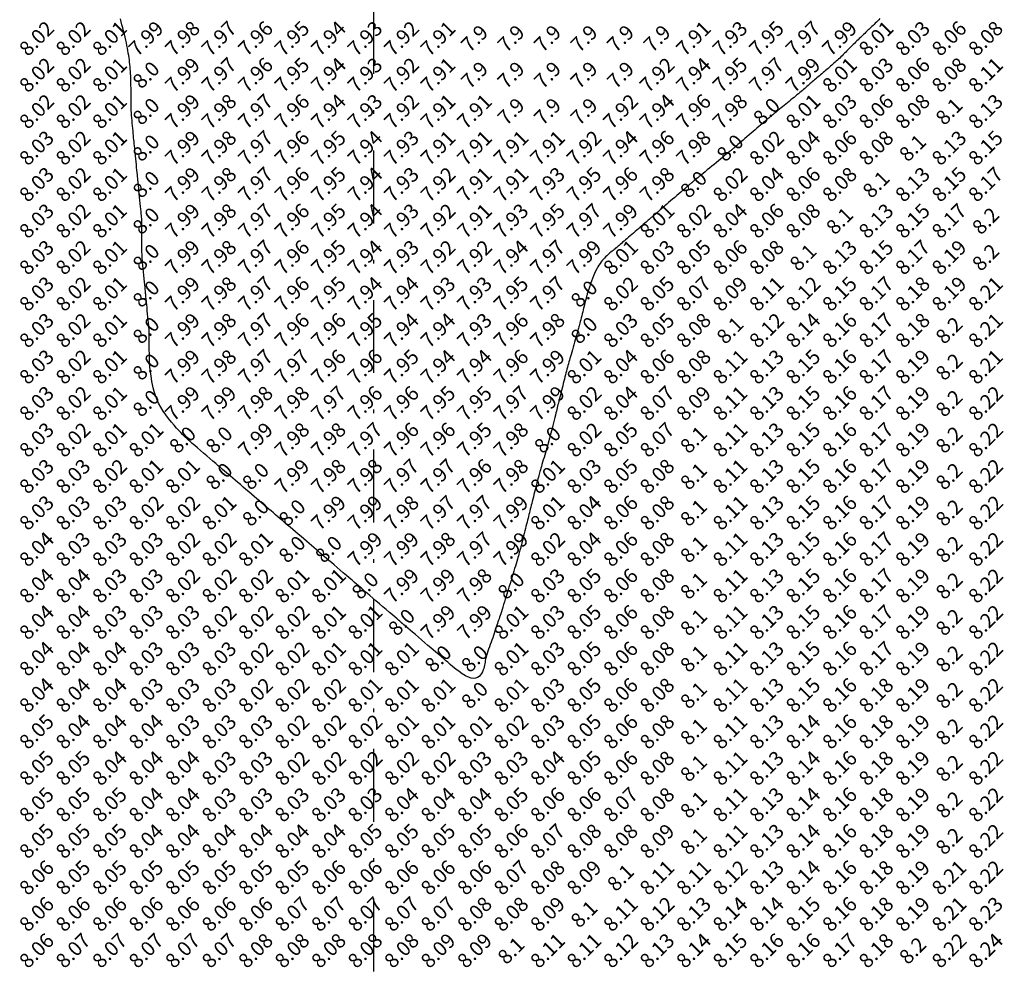
# Model space of a CAD drawing. Extents: x 1176 to 1534, y 302 to 623.
# Drawn here: x 1267 to 1294, y 464 to 490 of the extents above; entities that cross this region are included whole.
import ezdxf
from ezdxf.enums import TextEntityAlignment as Align

# ---------------------------------------------------------------- set-up
doc = ezdxf.new("R2010")
doc.units = 0
doc.header["$MEASUREMENT"] = 0
doc.linetypes.add('DASHDOT', pattern=[1, 0.5, -0.25, 0, -0.25])
for name, color, linetype in [('BOUND', 30, 'Continuous'), ('CONTOURS', 7, 'Continuous'), ('SPOTLEVELS', 130, 'Continuous')]:
    doc.layers.add(name, color=color, linetype=linetype)
doc.styles.add('11', font='isocp.shx')

msp = doc.modelspace()

# ---------------------------------------------------------------- linework, layer by layer
at = {"layer": 'BOUND', "linetype": 'DASHDOT', "ltscale": 4}
msp.add_lwpolyline([(1276.24, 581.13), (1293.4, 581.12), (1292.66, 554.37), (1412.59, 554.36), (1401.2, 408.22), (1365.64, 405.2), (1365.65, 365.7), (1276.24, 352.73), (1276.24, 352.73)], close=True, dxfattribs=at)
at = {"layer": 'CONTOURS', "color": 8, "linetype": 'Continuous'}
msp.add_lwpolyline([(1290.107, 489.543), (1290.074, 489.509), (1290.041, 489.476), (1290.009, 489.444), (1289.978, 489.414), (1289.948, 489.385), (1289.918, 489.356), (1289.889, 489.329), (1289.86, 489.302), (1289.831, 489.275), (1289.803, 489.248), (1289.775, 489.222), (1289.747, 489.195), (1289.719, 489.167), (1289.69, 489.139), (1289.661, 489.111), (1289.632, 489.082), (1289.602, 489.053), (1289.572, 489.023), (1289.541, 488.993), (1289.509, 488.961), (1289.476, 488.93), (1289.442, 488.897), (1289.409, 488.864), (1289.374, 488.831), (1289.34, 488.797), (1289.305, 488.763), (1289.271, 488.729), (1289.237, 488.695), (1289.203, 488.66), (1289.169, 488.626), (1289.135, 488.592), (1289.102, 488.558), (1289.069, 488.525), (1289.037, 488.493), (1289.005, 488.462), (1288.973, 488.432), (1288.942, 488.403), (1288.91, 488.374), (1288.879, 488.346), (1288.848, 488.319), (1288.817, 488.291), (1288.785, 488.264), (1288.753, 488.236), (1288.72, 488.207), (1288.686, 488.179), (1288.653, 488.15), (1288.619, 488.12), (1288.584, 488.091), (1288.55, 488.062), (1288.516, 488.033), (1288.482, 488.004), (1288.448, 487.976), (1288.415, 487.947), (1288.382, 487.92), (1288.349, 487.892), (1288.317, 487.865), (1288.286, 487.839), (1288.255, 487.812), (1288.225, 487.786), (1288.195, 487.761), (1288.166, 487.735), (1288.137, 487.709), (1288.107, 487.684), (1288.077, 487.657), (1288.047, 487.631), (1288.015, 487.603), (1287.983, 487.575), (1287.948, 487.546), (1287.912, 487.515), (1287.874, 487.484), (1287.835, 487.451), (1287.795, 487.418), (1287.753, 487.384), (1287.71, 487.349), (1287.666, 487.312), (1287.621, 487.275), (1287.575, 487.238), (1287.529, 487.201), (1287.484, 487.164), (1287.44, 487.128), (1287.398, 487.094), (1287.359, 487.062), (1287.323, 487.033), (1287.29, 487.006), (1287.261, 486.982), (1287.235, 486.961), (1287.211, 486.941), (1287.189, 486.923), (1287.169, 486.907), (1287.15, 486.891), (1287.132, 486.877), (1287.115, 486.862), (1287.097, 486.848), (1287.079, 486.832), (1287.059, 486.816), (1287.037, 486.797), (1287.012, 486.777), (1286.984, 486.753), (1286.953, 486.726), (1286.917, 486.695), (1286.877, 486.661), (1286.833, 486.624), (1286.787, 486.584), (1286.737, 486.541), (1286.686, 486.496), (1286.632, 486.45), (1286.577, 486.403), (1286.521, 486.354), (1286.465, 486.306), (1286.41, 486.258), (1286.357, 486.212), (1286.306, 486.169), (1286.259, 486.128), (1286.217, 486.092), (1286.18, 486.06), (1286.15, 486.034), (1286.125, 486.013), (1286.106, 485.996), (1286.09, 485.982), (1286.078, 485.972), (1286.068, 485.963), (1286.06, 485.956), (1286.053, 485.95), (1286.045, 485.944), (1286.038, 485.938), (1286.028, 485.93), (1286.016, 485.92), (1286.001, 485.907), (1285.981, 485.89), (1285.957, 485.87), (1285.926, 485.844), (1285.888, 485.814), (1285.844, 485.778), (1285.795, 485.738), (1285.742, 485.694), (1285.685, 485.647), (1285.626, 485.598), (1285.564, 485.548), (1285.502, 485.497), (1285.44, 485.446), (1285.378, 485.396), (1285.318, 485.347), (1285.261, 485.3), (1285.207, 485.256), (1285.158, 485.215), (1285.114, 485.179), (1285.076, 485.148), (1285.045, 485.123), (1285.021, 485.102), (1285.001, 485.086), (1284.986, 485.074), (1284.975, 485.064), (1284.966, 485.057), (1284.959, 485.05), (1284.953, 485.045), (1284.946, 485.039), (1284.939, 485.033), (1284.93, 485.025), (1284.918, 485.015), (1284.903, 485.002), (1284.883, 484.985), (1284.859, 484.964), (1284.829, 484.938), (1284.792, 484.906), (1284.749, 484.87), (1284.702, 484.829), (1284.651, 484.785), (1284.597, 484.738), (1284.541, 484.69), (1284.485, 484.641), (1284.428, 484.592), (1284.372, 484.544), (1284.318, 484.498), (1284.266, 484.453), (1284.216, 484.41), (1284.169, 484.369), (1284.125, 484.331), (1284.085, 484.297), (1284.05, 484.266), (1284.018, 484.239), (1283.991, 484.215), (1283.967, 484.195), (1283.946, 484.176), (1283.927, 484.16), (1283.91, 484.145), (1283.893, 484.131), (1283.877, 484.117), (1283.861, 484.103), (1283.844, 484.088), (1283.825, 484.072), (1283.805, 484.055), (1283.783, 484.036), (1283.758, 484.014), (1283.73, 483.99), (1283.699, 483.963), (1283.663, 483.932), (1283.624, 483.898), (1283.583, 483.862), (1283.539, 483.824), (1283.493, 483.785), (1283.447, 483.745), (1283.4, 483.704), (1283.353, 483.664), (1283.307, 483.624), (1283.262, 483.585), (1283.218, 483.548), (1283.176, 483.511), (1283.135, 483.476), (1283.096, 483.443), (1283.059, 483.411), (1283.024, 483.382), (1282.992, 483.354), (1282.961, 483.328), (1282.932, 483.303), (1282.904, 483.28), (1282.876, 483.258), (1282.849, 483.235), (1282.823, 483.213), (1282.795, 483.191), (1282.768, 483.168), (1282.739, 483.145), (1282.71, 483.121), (1282.681, 483.095), (1282.651, 483.069), (1282.621, 483.041), (1282.591, 483.011), (1282.561, 482.98), (1282.53, 482.947), (1282.5, 482.912), (1282.469, 482.873), (1282.439, 482.832), (1282.409, 482.786), (1282.378, 482.737), (1282.349, 482.682), (1282.319, 482.623), (1282.289, 482.558), (1282.261, 482.489), (1282.233, 482.418), (1282.207, 482.347), (1282.182, 482.278), (1282.16, 482.213), (1282.14, 482.154), (1282.123, 482.102), (1282.109, 482.06), (1282.098, 482.025), (1282.089, 481.997), (1282.082, 481.973), (1282.076, 481.953), (1282.071, 481.934), (1282.067, 481.916), (1282.061, 481.895), (1282.055, 481.871), (1282.049, 481.845), (1282.041, 481.814), (1282.033, 481.781), (1282.023, 481.743), (1282.013, 481.703), (1282.002, 481.658), (1281.99, 481.61), (1281.977, 481.558), (1281.964, 481.504), (1281.95, 481.449), (1281.936, 481.393), (1281.922, 481.339), (1281.909, 481.287), (1281.897, 481.238), (1281.886, 481.195), (1281.877, 481.157), (1281.868, 481.124), (1281.861, 481.093), (1281.853, 481.062), (1281.844, 481.031), (1281.835, 480.997), (1281.824, 480.959), (1281.812, 480.914), (1281.797, 480.861), (1281.78, 480.802), (1281.761, 480.739), (1281.742, 480.671), (1281.721, 480.602), (1281.701, 480.533), (1281.682, 480.466), (1281.663, 480.401), (1281.645, 480.341), (1281.629, 480.285), (1281.613, 480.231), (1281.599, 480.18), (1281.585, 480.131), (1281.571, 480.083), (1281.558, 480.035), (1281.545, 479.986), (1281.532, 479.936), (1281.518, 479.884), (1281.505, 479.832), (1281.491, 479.777), (1281.477, 479.721), (1281.462, 479.663), (1281.447, 479.604), (1281.432, 479.542), (1281.416, 479.479), (1281.4, 479.414), (1281.384, 479.35), (1281.368, 479.286), (1281.352, 479.223), (1281.337, 479.163), (1281.323, 479.107), (1281.31, 479.054), (1281.298, 479.007), (1281.287, 478.962), (1281.276, 478.92), (1281.265, 478.877), (1281.254, 478.833), (1281.243, 478.786), (1281.23, 478.734), (1281.215, 478.675), (1281.198, 478.609), (1281.18, 478.537), (1281.162, 478.462), (1281.142, 478.386), (1281.124, 478.311), (1281.106, 478.241), (1281.09, 478.176), (1281.076, 478.121), (1281.065, 478.077), (1281.056, 478.042), (1281.049, 478.016), (1281.044, 477.996), (1281.04, 477.981), (1281.037, 477.97), (1281.034, 477.96), (1281.031, 477.95), (1281.028, 477.94), (1281.024, 477.927), (1281.02, 477.911), (1281.014, 477.891), (1281.007, 477.866), (1280.998, 477.836), (1280.987, 477.799), (1280.974, 477.755), (1280.959, 477.702), (1280.942, 477.644), (1280.924, 477.581), (1280.905, 477.515), (1280.885, 477.449), (1280.867, 477.384), (1280.849, 477.323), (1280.832, 477.267), (1280.818, 477.218), (1280.805, 477.174), (1280.794, 477.134), (1280.783, 477.096), (1280.772, 477.059), (1280.762, 477.02), (1280.75, 476.978), (1280.738, 476.931), (1280.725, 476.879), (1280.71, 476.821), (1280.694, 476.759), (1280.678, 476.694), (1280.661, 476.628), (1280.644, 476.561), (1280.628, 476.495), (1280.612, 476.431), (1280.596, 476.37), (1280.582, 476.312), (1280.568, 476.256), (1280.555, 476.203), (1280.542, 476.15), (1280.529, 476.099), (1280.516, 476.049), (1280.504, 475.999), (1280.491, 475.949), (1280.478, 475.898), (1280.466, 475.847), (1280.452, 475.794), (1280.439, 475.74), (1280.425, 475.684), (1280.41, 475.626), (1280.395, 475.565), (1280.379, 475.501), (1280.363, 475.435), (1280.346, 475.369), (1280.329, 475.303), (1280.313, 475.238), (1280.298, 475.177), (1280.283, 475.119), (1280.269, 475.067), (1280.257, 475.02), (1280.246, 474.978), (1280.235, 474.938), (1280.225, 474.9), (1280.213, 474.861), (1280.202, 474.82), (1280.189, 474.774), (1280.174, 474.724), (1280.157, 474.666), (1280.138, 474.602), (1280.119, 474.536), (1280.099, 474.468), (1280.079, 474.401), (1280.06, 474.337), (1280.043, 474.278), (1280.027, 474.225), (1280.014, 474.182), (1280.003, 474.146), (1279.994, 474.117), (1279.987, 474.094), (1279.982, 474.077), (1279.977, 474.063), (1279.974, 474.052), (1279.97, 474.043), (1279.968, 474.036), (1279.965, 474.027), (1279.962, 474.017), (1279.957, 474.003), (1279.951, 473.984), (1279.943, 473.959), (1279.933, 473.926), (1279.92, 473.883), (1279.904, 473.83), (1279.886, 473.768), (1279.865, 473.7), (1279.843, 473.628), (1279.821, 473.554), (1279.798, 473.48), (1279.776, 473.409), (1279.755, 473.343), (1279.736, 473.284), (1279.719, 473.231), (1279.703, 473.183), (1279.687, 473.138), (1279.673, 473.095), (1279.658, 473.052), (1279.643, 473.009), (1279.628, 472.964), (1279.612, 472.915), (1279.595, 472.864), (1279.577, 472.809), (1279.558, 472.753), (1279.539, 472.694), (1279.519, 472.634), (1279.498, 472.573), (1279.476, 472.511), (1279.454, 472.448), (1279.431, 472.385), (1279.408, 472.323), (1279.387, 472.262), (1279.366, 472.203), (1279.347, 472.145), (1279.331, 472.091), (1279.316, 472.039), (1279.305, 471.991), (1279.296, 471.945), (1279.289, 471.902), (1279.281, 471.86), (1279.273, 471.819), (1279.264, 471.777), (1279.251, 471.734), (1279.236, 471.69), (1279.216, 471.643), (1279.191, 471.597), (1279.16, 471.553), (1279.124, 471.515), (1279.081, 471.485), (1279.03, 471.465), (1278.972, 471.458), (1278.906, 471.467), (1278.831, 471.493), (1278.749, 471.534), (1278.664, 471.587), (1278.578, 471.647), (1278.492, 471.713), (1278.41, 471.779), (1278.334, 471.842), (1278.267, 471.9), (1278.209, 471.949), (1278.16, 471.992), (1278.116, 472.03), (1278.074, 472.065), (1278.032, 472.101), (1277.987, 472.14), (1277.935, 472.184), (1277.875, 472.236), (1277.804, 472.297), (1277.724, 472.365), (1277.639, 472.438), (1277.551, 472.514), (1277.463, 472.589), (1277.379, 472.661), (1277.302, 472.727), (1277.233, 472.785), (1277.177, 472.834), (1277.131, 472.872), (1277.096, 472.903), (1277.068, 472.926), (1277.048, 472.943), (1277.033, 472.956), (1277.022, 472.965), (1277.014, 472.972), (1277.007, 472.978), (1276.999, 472.985), (1276.989, 472.994), (1276.973, 473.007), (1276.951, 473.027), (1276.92, 473.054), (1276.877, 473.09), (1276.822, 473.138), (1276.753, 473.197), (1276.671, 473.267), (1276.582, 473.344), (1276.488, 473.424), (1276.393, 473.506), (1276.299, 473.586), (1276.212, 473.661), (1276.133, 473.729), (1276.066, 473.786), (1276.009, 473.835), (1275.958, 473.879), (1275.912, 473.919), (1275.867, 473.957), (1275.82, 473.997), (1275.769, 474.041), (1275.711, 474.091), (1275.644, 474.148), (1275.569, 474.212), (1275.489, 474.281), (1275.405, 474.353), (1275.32, 474.426), (1275.235, 474.498), (1275.154, 474.568), (1275.078, 474.633), (1275.008, 474.693), (1274.945, 474.748), (1274.885, 474.798), (1274.828, 474.847), (1274.773, 474.894), (1274.718, 474.942), (1274.66, 474.991), (1274.6, 475.043), (1274.535, 475.098), (1274.467, 475.157), (1274.395, 475.218), (1274.322, 475.281), (1274.247, 475.346), (1274.171, 475.41), (1274.096, 475.475), (1274.022, 475.538), (1273.95, 475.6), (1273.88, 475.66), (1273.812, 475.718), (1273.745, 475.776), (1273.679, 475.832), (1273.615, 475.887), (1273.551, 475.941), (1273.489, 475.995), (1273.426, 476.049), (1273.364, 476.102), (1273.302, 476.156), (1273.238, 476.21), (1273.173, 476.265), (1273.107, 476.323), (1273.038, 476.381), (1272.967, 476.443), (1272.892, 476.506), (1272.816, 476.572), (1272.739, 476.638), (1272.662, 476.704), (1272.586, 476.769), (1272.513, 476.832), (1272.443, 476.892), (1272.378, 476.947), (1272.318, 476.999), (1272.262, 477.047), (1272.208, 477.093), (1272.155, 477.138), (1272.1, 477.185), (1272.043, 477.235), (1271.98, 477.288), (1271.911, 477.347), (1271.834, 477.413), (1271.752, 477.484), (1271.666, 477.558), (1271.578, 477.633), (1271.493, 477.706), (1271.41, 477.777), (1271.334, 477.842), (1271.267, 477.9), (1271.209, 477.949), (1271.16, 477.992), (1271.117, 478.03), (1271.077, 478.067), (1271.037, 478.106), (1270.996, 478.147), (1270.951, 478.196), (1270.898, 478.253), (1270.837, 478.321), (1270.768, 478.399), (1270.695, 478.486), (1270.62, 478.58), (1270.545, 478.68), (1270.473, 478.784), (1270.406, 478.891), (1270.347, 479), (1270.297, 479.109), (1270.257, 479.216), (1270.224, 479.32), (1270.199, 479.42), (1270.178, 479.514), (1270.163, 479.601), (1270.151, 479.679), (1270.141, 479.747), (1270.132, 479.805), (1270.124, 479.853), (1270.118, 479.896), (1270.112, 479.936), (1270.107, 479.977), (1270.103, 480.021), (1270.099, 480.071), (1270.097, 480.13), (1270.094, 480.201), (1270.093, 480.28), (1270.092, 480.366), (1270.091, 480.454), (1270.09, 480.542), (1270.09, 480.627), (1270.09, 480.705), (1270.09, 480.773), (1270.09, 480.83), (1270.09, 480.877), (1270.089, 480.918), (1270.088, 480.955), (1270.086, 480.992), (1270.084, 481.032), (1270.08, 481.079), (1270.075, 481.135), (1270.069, 481.203), (1270.061, 481.28), (1270.053, 481.363), (1270.045, 481.45), (1270.036, 481.537), (1270.028, 481.621), (1270.02, 481.698), (1270.013, 481.767), (1270.008, 481.823), (1270.003, 481.869), (1270, 481.904), (1269.997, 481.931), (1269.995, 481.952), (1269.993, 481.967), (1269.992, 481.977), (1269.992, 481.985), (1269.991, 481.992), (1269.99, 481.999), (1269.989, 482.009), (1269.988, 482.024), (1269.985, 482.046), (1269.982, 482.077), (1269.978, 482.119), (1269.973, 482.174), (1269.966, 482.244), (1269.958, 482.325), (1269.949, 482.414), (1269.94, 482.508), (1269.93, 482.602), (1269.921, 482.693), (1269.913, 482.779), (1269.907, 482.853), (1269.901, 482.916), (1269.897, 482.968), (1269.894, 483.012), (1269.892, 483.053), (1269.891, 483.093), (1269.89, 483.135), (1269.89, 483.183), (1269.89, 483.24), (1269.89, 483.308), (1269.89, 483.385), (1269.89, 483.469), (1269.89, 483.555), (1269.89, 483.642), (1269.889, 483.726), (1269.889, 483.803), (1269.888, 483.872), (1269.887, 483.93), (1269.886, 483.978), (1269.884, 484.021), (1269.882, 484.061), (1269.879, 484.1), (1269.876, 484.143), (1269.871, 484.191), (1269.865, 484.248), (1269.859, 484.316), (1269.851, 484.393), (1269.842, 484.476), (1269.834, 484.563), (1269.825, 484.651), (1269.816, 484.737), (1269.808, 484.818), (1269.801, 484.892), (1269.794, 484.957), (1269.789, 485.014), (1269.784, 485.066), (1269.779, 485.114), (1269.774, 485.162), (1269.769, 485.211), (1269.764, 485.263), (1269.758, 485.322), (1269.751, 485.388), (1269.744, 485.461), (1269.736, 485.539), (1269.728, 485.619), (1269.72, 485.7), (1269.712, 485.78), (1269.704, 485.857), (1269.697, 485.93), (1269.691, 485.996), (1269.684, 486.057), (1269.679, 486.115), (1269.673, 486.17), (1269.668, 486.224), (1269.662, 486.279), (1269.657, 486.336), (1269.651, 486.396), (1269.644, 486.461), (1269.637, 486.529), (1269.631, 486.601), (1269.624, 486.673), (1269.617, 486.747), (1269.611, 486.82), (1269.606, 486.891), (1269.601, 486.959), (1269.597, 487.024), (1269.595, 487.086), (1269.593, 487.145), (1269.591, 487.204), (1269.591, 487.261), (1269.59, 487.32), (1269.59, 487.379), (1269.59, 487.44), (1269.59, 487.504), (1269.59, 487.57), (1269.59, 487.637), (1269.589, 487.706), (1269.588, 487.775), (1269.587, 487.844), (1269.585, 487.911), (1269.582, 487.978), (1269.579, 488.042), (1269.575, 488.105), (1269.57, 488.166), (1269.565, 488.227), (1269.559, 488.287), (1269.552, 488.348), (1269.544, 488.409), (1269.535, 488.471), (1269.526, 488.534), (1269.515, 488.599), (1269.504, 488.665), (1269.491, 488.734), (1269.477, 488.806), (1269.462, 488.88), (1269.445, 488.956), (1269.427, 489.036), (1269.407, 489.119), (1269.386, 489.204), (1269.364, 489.29), (1269.342, 489.375), (1269.32, 489.457), (1269.299, 489.535)], dxfattribs=at)

# ---------------------------------------------------------------- texts
at = {"layer": 'SPOTLEVELS', "color": 130, "style": '11'}
for s, p in [('8.02', (1267, 489)), ('8.02', (1268, 489)), ('8.01', (1269, 489)), ('7.99', (1270, 489)), ('7.98', (1271, 489)), ('7.97', (1272, 489)), ('7.96', (1273, 489)), ('7.95', (1274, 489)), ('7.94', (1275, 489)), ('7.93', (1276, 489)), ('7.92', (1277, 489)), ('7.91', (1278, 489)), ('7.9', (1279, 489)), ('7.9', (1280, 489)), ('7.9', (1281, 489)), ('7.9', (1282, 489)), ('7.9', (1283, 489)), ('7.9', (1284, 489)), ('7.91', (1285, 489)), ('7.93', (1286, 489)), ('7.95', (1287, 489)), ('7.97', (1288, 489)), ('7.99', (1289, 489)), ('8.01', (1290, 489)), ('8.03', (1291, 489)), ('8.06', (1292, 489)), ('8.08', (1293, 489)), ('8.02', (1267, 488)), ('8.02', (1268, 488)), ('8.01', (1269, 488)), ('8.0', (1270, 488)), ('7.99', (1271, 488)), ('7.97', (1272, 488)), ('7.96', (1273, 488)), ('7.95', (1274, 488)), ('7.94', (1275, 488)), ('7.93', (1276, 488)), ('7.92', (1277, 488)), ('7.91', (1278, 488)), ('7.9', (1279, 488)), ('7.9', (1280, 488)), ('7.9', (1281, 488)), ('7.9', (1282, 488)), ('7.9', (1283, 488)), ('7.92', (1284, 488)), ('7.94', (1285, 488)), ('7.95', (1286, 488)), ('7.97', (1287, 488)), ('7.99', (1288, 488)), ('8.01', (1289, 488)), ('8.03', (1290, 488)), ('8.06', (1291, 488)), ('8.08', (1292, 488)), ('8.11', (1293, 488)), ('8.02', (1267, 487)), ('8.02', (1268, 487)), ('7.99', (1271, 487)), ('7.98', (1272, 487)), ('7.97', (1273, 487)), ('7.96', (1274, 487)), ('7.94', (1275, 487)), ('7.93', (1276, 487)), ('7.92', (1277, 487)), ('7.92', (1283, 487)), ('7.94', (1284, 487)), ('7.96', (1285, 487)), ('7.98', (1286, 487)), ('8.03', (1289, 487)), ('8.06', (1290, 487)), ('8.08', (1291, 487)), ('8.13', (1293, 487)), ('8.01', (1269, 487)), ('8.0', (1270, 487)), ('7.91', (1278, 487)), ('7.91', (1279, 487)), ('7.9', (1280, 487)), ('7.9', (1281, 487)), ('7.9', (1282, 487)), ('8.0', (1287, 487)), ('8.01', (1288, 487)), ('8.1', (1292, 487)), ('8.03', (1267, 486)), ('8.02', (1268, 486)), ('8.01', (1269, 486)), ('8.0', (1270, 486)), ('7.99', (1271, 486)), ('7.98', (1272, 486)), ('7.97', (1273, 486)), ('7.96', (1274, 486)), ('7.95', (1275, 486)), ('7.94', (1276, 486)), ('7.93', (1277, 486)), ('7.91', (1278, 486)), ('7.91', (1279, 486)), ('7.91', (1280, 486)), ('7.91', (1281, 486)), ('7.92', (1282, 486)), ('7.94', (1283, 486)), ('7.96', (1284, 486)), ('7.98', (1285, 486)), ('8.0', (1286, 486)), ('8.02', (1287, 486)), ('8.04', (1288, 486)), ('8.06', (1289, 486)), ('8.08', (1290, 486)), ('8.13', (1292, 486)), ('8.15', (1293, 486)), ('8.1', (1291, 486)), ('8.03', (1267, 485)), ('8.02', (1268, 485)), ('8.01', (1269, 485)), ('8.0', (1270, 485)), ('7.99', (1271, 485)), ('7.98', (1272, 485)), ('7.97', (1273, 485)), ('7.96', (1274, 485)), ('7.95', (1275, 485)), ('7.94', (1276, 485)), ('7.93', (1277, 485)), ('7.92', (1278, 485)), ('7.91', (1279, 485)), ('7.91', (1280, 485)), ('7.93', (1281, 485)), ('7.95', (1282, 485)), ('7.96', (1283, 485)), ('7.98', (1284, 485)), ('8.0', (1285, 485)), ('8.02', (1286, 485)), ('8.04', (1287, 485)), ('8.06', (1288, 485)), ('8.08', (1289, 485)), ('8.1', (1290, 485)), ('8.13', (1291, 485)), ('8.15', (1292, 485)), ('8.17', (1293, 485)), ('7.97', (1273, 484)), ('7.96', (1274, 484)), ('7.95', (1275, 484)), ('7.95', (1281, 484)), ('7.97', (1282, 484)), ('8.06', (1287, 484)), ('8.15', (1291, 484)), ('8.17', (1292, 484)), ('8.03', (1267, 484)), ('8.02', (1268, 484)), ('8.01', (1269, 484)), ('8.0', (1270, 484)), ('7.99', (1271, 484)), ('7.98', (1272, 484)), ('7.94', (1276, 484)), ('7.93', (1277, 484)), ('7.92', (1278, 484)), ('7.91', (1279, 484)), ('7.93', (1280, 484)), ('7.99', (1283, 484)), ('8.01', (1284, 484)), ('8.02', (1285, 484)), ('8.04', (1286, 484)), ('8.08', (1288, 484)), ('8.1', (1289, 484)), ('8.13', (1290, 484)), ('8.2', (1293, 484)), ('8.03', (1267, 483)), ('8.02', (1268, 483)), ('8.01', (1269, 483)), ('7.99', (1271, 483)), ('7.98', (1272, 483)), ('7.97', (1273, 483)), ('7.96', (1274, 483)), ('7.95', (1275, 483)), ('7.94', (1276, 483)), ('7.93', (1277, 483)), ('7.92', (1278, 483)), ('7.92', (1279, 483)), ('7.94', (1280, 483)), ('7.97', (1281, 483)), ('7.99', (1282, 483)), ('8.01', (1283, 483)), ('8.03', (1284, 483)), ('8.05', (1285, 483)), ('8.06', (1286, 483)), ('8.08', (1287, 483)), ('8.13', (1289, 483)), ('8.15', (1290, 483)), ('8.17', (1291, 483)), ('8.19', (1292, 483)), ('8.0', (1270, 483)), ('8.1', (1288, 483)), ('8.2', (1293, 483)), ('8.03', (1267, 482)), ('8.02', (1268, 482)), ('8.01', (1269, 482)), ('8.0', (1270, 482)), ('7.99', (1271, 482)), ('7.98', (1272, 482)), ('7.97', (1273, 482)), ('7.96', (1274, 482)), ('7.95', (1275, 482)), ('7.94', (1276, 482)), ('7.94', (1277, 482)), ('7.93', (1278, 482)), ('7.93', (1279, 482)), ('7.95', (1280, 482)), ('7.97', (1281, 482)), ('8.0', (1282, 482)), ('8.02', (1283, 482)), ('8.05', (1284, 482)), ('8.07', (1285, 482)), ('8.09', (1286, 482)), ('8.11', (1287, 482)), ('8.12', (1288, 482)), ('8.15', (1289, 482)), ('8.17', (1290, 482)), ('8.18', (1291, 482)), ('8.19', (1292, 482)), ('8.21', (1293, 482)), ('8.03', (1267, 481)), ('8.02', (1268, 481)), ('8.01', (1269, 481)), ('8.0', (1270, 481)), ('7.99', (1271, 481)), ('7.98', (1272, 481)), ('7.97', (1273, 481)), ('7.96', (1274, 481)), ('7.96', (1275, 481)), ('7.95', (1276, 481)), ('7.94', (1277, 481)), ('7.94', (1278, 481)), ('7.93', (1279, 481)), ('7.96', (1280, 481)), ('7.98', (1281, 481)), ('8.0', (1282, 481)), ('8.03', (1283, 481)), ('8.05', (1284, 481)), ('8.08', (1285, 481)), ('8.1', (1286, 481)), ('8.12', (1287, 481)), ('8.14', (1288, 481)), ('8.16', (1289, 481)), ('8.17', (1290, 481)), ('8.18', (1291, 481)), ('8.2', (1292, 481)), ('8.21', (1293, 481)), ('8.03', (1267, 480)), ('8.02', (1268, 480)), ('8.01', (1269, 480)), ('7.99', (1271, 480)), ('7.98', (1272, 480)), ('7.97', (1273, 480)), ('7.97', (1274, 480)), ('7.96', (1275, 480)), ('7.96', (1276, 480)), ('7.95', (1277, 480)), ('7.94', (1278, 480)), ('7.94', (1279, 480)), ('7.96', (1280, 480)), ('7.99', (1281, 480)), ('8.01', (1282, 480)), ('8.04', (1283, 480)), ('8.06', (1284, 480)), ('8.08', (1285, 480)), ('8.11', (1286, 480)), ('8.13', (1287, 480)), ('8.15', (1288, 480)), ('8.16', (1289, 480)), ('8.17', (1290, 480)), ('8.19', (1291, 480)), ('8.21', (1293, 480)), ('8.0', (1270, 480)), ('8.2', (1292, 480)), ('8.03', (1267, 479)), ('8.02', (1268, 479)), ('8.01', (1269, 479)), ('8.0', (1270, 479)), ('7.99', (1271, 479)), ('7.99', (1272, 479)), ('7.98', (1273, 479)), ('7.98', (1274, 479)), ('7.97', (1275, 479)), ('7.96', (1276, 479)), ('7.96', (1277, 479)), ('7.95', (1278, 479)), ('7.95', (1279, 479)), ('7.97', (1280, 479)), ('7.99', (1281, 479)), ('8.02', (1282, 479)), ('8.04', (1283, 479)), ('8.07', (1284, 479)), ('8.09', (1285, 479)), ('8.11', (1286, 479)), ('8.13', (1287, 479)), ('8.15', (1288, 479)), ('8.16', (1289, 479)), ('8.17', (1290, 479)), ('8.19', (1291, 479)), ('8.2', (1292, 479)), ('8.22', (1293, 479)), ('8.03', (1267, 478)), ('8.02', (1268, 478)), ('8.01', (1269, 478)), ('8.01', (1270, 478)), ('8.0', (1271, 478)), ('8.0', (1272, 478)), ('7.99', (1273, 478)), ('7.98', (1274, 478)), ('7.98', (1275, 478)), ('7.97', (1276, 478)), ('7.96', (1277, 478)), ('7.96', (1278, 478)), ('7.95', (1279, 478)), ('7.98', (1280, 478)), ('8.0', (1281, 478)), ('8.02', (1282, 478)), ('8.05', (1283, 478)), ('8.07', (1284, 478)), ('8.1', (1285, 478)), ('8.11', (1286, 478)), ('8.13', (1287, 478)), ('8.15', (1288, 478)), ('8.16', (1289, 478)), ('8.17', (1290, 478)), ('8.19', (1291, 478)), ('8.2', (1292, 478)), ('8.22', (1293, 478)), ('8.03', (1267, 477)), ('8.03', (1268, 477)), ('7.99', (1274, 477)), ('7.98', (1275, 477)), ('7.98', (1276, 477)), ('7.97', (1277, 477)), ('7.97', (1278, 477)), ('7.96', (1279, 477)), ('7.98', (1280, 477)), ('8.03', (1282, 477)), ('8.05', (1283, 477)), ('8.08', (1284, 477)), ('8.13', (1287, 477)), ('8.15', (1288, 477)), ('8.16', (1289, 477)), ('8.17', (1290, 477)), ('8.19', (1291, 477)), ('8.02', (1269, 477)), ('8.01', (1270, 477)), ('8.01', (1271, 477)), ('8.0', (1272, 477)), ('8.0', (1273, 477)), ('8.01', (1281, 477)), ('8.1', (1285, 477)), ('8.11', (1286, 477)), ('8.2', (1292, 477)), ('8.22', (1293, 477)), ('8.03', (1267, 476)), ('8.03', (1268, 476)), ('8.03', (1269, 476)), ('8.02', (1270, 476)), ('8.02', (1271, 476)), ('8.01', (1272, 476)), ('7.99', (1275, 476)), ('7.99', (1276, 476)), ('7.98', (1277, 476)), ('7.97', (1278, 476)), ('7.97', (1279, 476)), ('7.99', (1280, 476)), ('8.01', (1281, 476)), ('8.04', (1282, 476)), ('8.06', (1283, 476)), ('8.08', (1284, 476)), ('8.11', (1286, 476)), ('8.13', (1287, 476)), ('8.15', (1288, 476)), ('8.16', (1289, 476)), ('8.17', (1290, 476)), ('8.19', (1291, 476)), ('8.22', (1293, 476)), ('8.0', (1273, 476)), ('8.0', (1274, 476)), ('8.1', (1285, 476)), ('8.2', (1292, 476)), ('8.04', (1267, 475)), ('8.03', (1268, 475)), ('8.03', (1269, 475)), ('8.03', (1270, 475)), ('8.02', (1271, 475)), ('8.02', (1272, 475)), ('8.01', (1273, 475)), ('8.0', (1274, 475)), ('8.0', (1275, 475)), ('7.99', (1276, 475)), ('7.99', (1277, 475)), ('7.98', (1278, 475)), ('7.97', (1279, 475)), ('7.99', (1280, 475)), ('8.02', (1281, 475)), ('8.04', (1282, 475)), ('8.06', (1283, 475)), ('8.08', (1284, 475)), ('8.1', (1285, 475)), ('8.11', (1286, 475)), ('8.13', (1287, 475)), ('8.15', (1288, 475)), ('8.16', (1289, 475)), ('8.17', (1290, 475)), ('8.19', (1291, 475)), ('8.2', (1292, 475)), ('8.22', (1293, 475)), ('8.17', (1290, 474)), ('8.04', (1267, 474)), ('8.04', (1268, 474)), ('8.03', (1269, 474)), ('8.03', (1270, 474)), ('8.02', (1271, 474)), ('8.02', (1272, 474)), ('8.02', (1273, 474)), ('8.01', (1274, 474)), ('8.01', (1275, 474)), ('8.0', (1276, 474)), ('7.99', (1277, 474)), ('7.99', (1278, 474)), ('7.98', (1279, 474)), ('8.0', (1280, 474)), ('8.03', (1281, 474)), ('8.05', (1282, 474)), ('8.06', (1283, 474)), ('8.08', (1284, 474)), ('8.1', (1285, 474)), ('8.11', (1286, 474)), ('8.13', (1287, 474)), ('8.15', (1288, 474)), ('8.16', (1289, 474)), ('8.19', (1291, 474)), ('8.2', (1292, 474)), ('8.22', (1293, 474)), ('8.04', (1267, 473)), ('8.04', (1268, 473)), ('8.03', (1269, 473)), ('8.03', (1270, 473)), ('8.03', (1271, 473)), ('8.02', (1272, 473)), ('8.02', (1273, 473)), ('8.02', (1274, 473)), ('8.01', (1275, 473)), ('8.01', (1276, 473)), ('7.99', (1278, 473)), ('7.99', (1279, 473)), ('8.01', (1280, 473)), ('8.03', (1281, 473)), ('8.05', (1282, 473)), ('8.06', (1283, 473)), ('8.08', (1284, 473)), ('8.11', (1286, 473)), ('8.13', (1287, 473)), ('8.15', (1288, 473)), ('8.16', (1289, 473)), ('8.17', (1290, 473)), ('8.19', (1291, 473)), ('8.22', (1293, 473)), ('8.0', (1277, 473)), ('8.1', (1285, 473)), ('8.2', (1292, 473)), ('8.04', (1267, 472)), ('8.04', (1268, 472)), ('8.04', (1269, 472)), ('8.03', (1270, 472)), ('8.03', (1271, 472)), ('8.03', (1272, 472)), ('8.02', (1273, 472)), ('8.02', (1274, 472)), ('8.01', (1275, 472)), ('8.01', (1276, 472)), ('8.01', (1277, 472)), ('8.0', (1278, 472)), ('8.0', (1279, 472)), ('8.01', (1280, 472)), ('8.03', (1281, 472)), ('8.05', (1282, 472)), ('8.06', (1283, 472)), ('8.08', (1284, 472)), ('8.11', (1286, 472)), ('8.13', (1287, 472)), ('8.15', (1288, 472)), ('8.16', (1289, 472)), ('8.17', (1290, 472)), ('8.19', (1291, 472)), ('8.2', (1292, 472)), ('8.22', (1293, 472)), ('8.1', (1285, 472)), ('8.04', (1267, 471)), ('8.04', (1268, 471)), ('8.04', (1269, 471)), ('8.03', (1270, 471)), ('8.03', (1271, 471)), ('8.03', (1272, 471)), ('8.02', (1273, 471)), ('8.02', (1274, 471)), ('8.02', (1275, 471)), ('8.01', (1276, 471)), ('8.01', (1277, 471)), ('8.01', (1278, 471)), ('8.0', (1279, 471)), ('8.01', (1280, 471)), ('8.03', (1281, 471)), ('8.05', (1282, 471)), ('8.06', (1283, 471)), ('8.08', (1284, 471)), ('8.1', (1285, 471)), ('8.11', (1286, 471)), ('8.13', (1287, 471)), ('8.15', (1288, 471)), ('8.16', (1289, 471)), ('8.18', (1290, 471)), ('8.19', (1291, 471)), ('8.2', (1292, 471)), ('8.22', (1293, 471)), ('8.05', (1267, 470)), ('8.04', (1268, 470)), ('8.04', (1269, 470)), ('8.04', (1270, 470)), ('8.03', (1271, 470)), ('8.03', (1272, 470)), ('8.03', (1273, 470)), ('8.02', (1274, 470)), ('8.02', (1275, 470)), ('8.02', (1276, 470)), ('8.02', (1280, 470)), ('8.03', (1281, 470)), ('8.05', (1282, 470)), ('8.06', (1283, 470)), ('8.08', (1284, 470)), ('8.13', (1287, 470)), ('8.14', (1288, 470)), ('8.16', (1289, 470)), ('8.18', (1290, 470)), ('8.19', (1291, 470)), ('8.22', (1293, 470)), ('8.01', (1277, 470)), ('8.01', (1278, 470)), ('8.01', (1279, 470)), ('8.1', (1285, 470)), ('8.11', (1286, 470)), ('8.2', (1292, 470)), ('8.05', (1267, 469)), ('8.05', (1268, 469)), ('8.04', (1269, 469)), ('8.04', (1270, 469)), ('8.04', (1271, 469)), ('8.03', (1272, 469)), ('8.03', (1273, 469)), ('8.02', (1274, 469)), ('8.02', (1275, 469)), ('8.02', (1276, 469)), ('8.02', (1277, 469)), ('8.02', (1278, 469)), ('8.03', (1279, 469)), ('8.03', (1280, 469)), ('8.04', (1281, 469)), ('8.05', (1282, 469)), ('8.06', (1283, 469)), ('8.08', (1284, 469)), ('8.11', (1286, 469)), ('8.13', (1287, 469)), ('8.14', (1288, 469)), ('8.16', (1289, 469)), ('8.18', (1290, 469)), ('8.19', (1291, 469)), ('8.22', (1293, 469)), ('8.1', (1285, 469)), ('8.2', (1292, 469)), ('8.05', (1267, 468)), ('8.05', (1268, 468)), ('8.05', (1269, 468)), ('8.04', (1270, 468)), ('8.04', (1271, 468)), ('8.03', (1272, 468)), ('8.03', (1273, 468)), ('8.03', (1274, 468)), ('8.03', (1275, 468)), ('8.03', (1276, 468)), ('8.04', (1277, 468)), ('8.04', (1278, 468)), ('8.04', (1279, 468)), ('8.05', (1280, 468)), ('8.06', (1281, 468)), ('8.06', (1282, 468)), ('8.07', (1283, 468)), ('8.08', (1284, 468)), ('8.1', (1285, 468)), ('8.11', (1286, 468)), ('8.13', (1287, 468)), ('8.14', (1288, 468)), ('8.16', (1289, 468)), ('8.18', (1290, 468)), ('8.19', (1291, 468)), ('8.2', (1292, 468)), ('8.22', (1293, 468)), ('8.05', (1267, 467)), ('8.05', (1268, 467)), ('8.05', (1269, 467)), ('8.05', (1276, 467)), ('8.05', (1277, 467)), ('8.05', (1278, 467)), ('8.05', (1279, 467)), ('8.07', (1281, 467)), ('8.04', (1270, 467)), ('8.04', (1271, 467)), ('8.04', (1272, 467)), ('8.04', (1273, 467)), ('8.04', (1274, 467)), ('8.04', (1275, 467)), ('8.06', (1280, 467)), ('8.08', (1282, 467)), ('8.08', (1283, 467)), ('8.09', (1284, 467)), ('8.1', (1285, 467)), ('8.11', (1286, 467)), ('8.13', (1287, 467)), ('8.14', (1288, 467)), ('8.16', (1289, 467)), ('8.18', (1290, 467)), ('8.19', (1291, 467)), ('8.2', (1292, 467)), ('8.22', (1293, 467)), ('8.06', (1267, 466)), ('8.05', (1268, 466)), ('8.05', (1269, 466)), ('8.05', (1270, 466)), ('8.05', (1271, 466)), ('8.05', (1272, 466)), ('8.05', (1273, 466)), ('8.05', (1274, 466)), ('8.06', (1275, 466)), ('8.06', (1276, 466)), ('8.06', (1277, 466)), ('8.06', (1278, 466)), ('8.06', (1279, 466)), ('8.07', (1280, 466)), ('8.08', (1281, 466)), ('8.09', (1282, 466)), ('8.11', (1284, 466)), ('8.11', (1285, 466)), ('8.12', (1286, 466)), ('8.13', (1287, 466)), ('8.14', (1288, 466)), ('8.16', (1289, 466)), ('8.18', (1290, 466)), ('8.19', (1291, 466)), ('8.21', (1292, 466)), ('8.22', (1293, 466)), ('8.1', (1283, 466)), ('8.06', (1267, 465)), ('8.06', (1268, 465)), ('8.06', (1269, 465)), ('8.06', (1270, 465)), ('8.06', (1271, 465)), ('8.06', (1272, 465)), ('8.06', (1273, 465)), ('8.07', (1274, 465)), ('8.07', (1275, 465)), ('8.07', (1276, 465)), ('8.07', (1277, 465)), ('8.07', (1278, 465)), ('8.08', (1279, 465)), ('8.08', (1280, 465)), ('8.09', (1281, 465)), ('8.1', (1282, 465)), ('8.11', (1283, 465)), ('8.12', (1284, 465)), ('8.13', (1285, 465)), ('8.14', (1286, 465)), ('8.14', (1287, 465)), ('8.15', (1288, 465)), ('8.16', (1289, 465)), ('8.18', (1290, 465)), ('8.19', (1291, 465)), ('8.21', (1292, 465)), ('8.23', (1293, 465)), ('8.06', (1267, 464)), ('8.07', (1268, 464)), ('8.07', (1269, 464)), ('8.07', (1270, 464)), ('8.07', (1271, 464)), ('8.07', (1272, 464)), ('8.08', (1273, 464)), ('8.08', (1274, 464)), ('8.08', (1275, 464)), ('8.08', (1276, 464)), ('8.08', (1277, 464)), ('8.09', (1278, 464)), ('8.09', (1279, 464)), ('8.1', (1280, 464)), ('8.11', (1281, 464)), ('8.11', (1282, 464)), ('8.12', (1283, 464)), ('8.13', (1284, 464)), ('8.14', (1285, 464)), ('8.15', (1286, 464)), ('8.16', (1287, 464)), ('8.16', (1288, 464)), ('8.17', (1289, 464)), ('8.18', (1290, 464)), ('8.2', (1291, 464)), ('8.22', (1292, 464)), ('8.24', (1293, 464))]:
    msp.add_text(s, height=0.4, rotation=45, dxfattribs=at).set_placement(p, align=Align.MIDDLE_CENTER)

doc.saveas('drawing.dxf')
